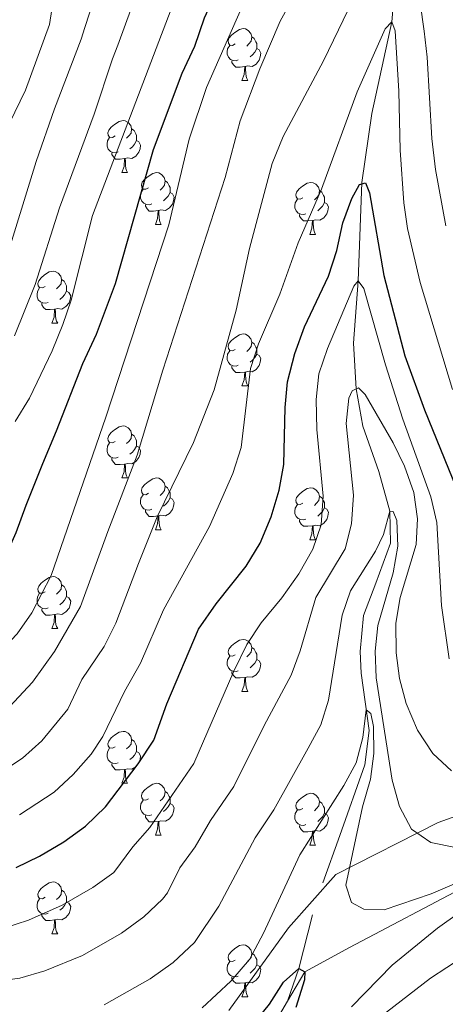
# Model space of a CAD drawing. Units: metres. Extents: x 667843 to 672370, y 739544 to 742623.
# Drawn here: x 669900 to 669982, y 740955 to 741145 of the extents above; entities that cross this region are included whole.
import ezdxf

# ---------------------------------------------------------------- set-up
doc = ezdxf.new("R2010")
doc.units = ezdxf.units.M
doc.header["$MEASUREMENT"] = 0
doc.linetypes.add('DGN Style 3', pattern=[81.680074, 58.34291, -23.337164])
for name, color, linetype, lineweight in [('Carátula', 7, 'Continuous', 0), ('Elementos auxiliares', 7, 'Continuous', 0), ('Entidades rústicas y varios', 7, 'Continuous', 0), ('Hidrografía', 7, 'Continuous', 0), ('Relieve y altimetría', 7, 'Continuous', 0), ('Viales y ferrocarril', 7, 'Continuous', 0)]:
    doc.layers.add(name, color=color, linetype=linetype, lineweight=lineweight)

msp = doc.modelspace()

# ---------------------------------------------------------------- linework, layer by layer
at = {"layer": 'Carátula', "color": 7, "linetype": 'Continuous', "lineweight": 0}
msp.add_3dface([(667916.1669999999, 739543.6769999999), (672369.8, 739653.8489999999), (672296.3520000001, 742622.9510000001), (667842.7180000001, 742512.7790000001)], dxfattribs=at)
msp.add_3dface([(667916.1669999999, 739543.6769999999), (672369.8, 739653.8489999999), (672296.3520000001, 742622.9510000001), (667842.7180000001, 742512.7790000001)], dxfattribs=at)
at = {"layer": 'Elementos auxiliares', "color": 250, "linetype": 'Continuous', "lineweight": 0}
msp.add_3dface([(668730.0989999999, 742272.4199999999), (672136.7000000001, 742356.73), (672194.689, 740043.3300000001), (668786.9199999999, 739959.03)], dxfattribs=at)
at = {"layer": 'Entidades rústicas y varios', "color": 92, "linetype": 'Continuous', "lineweight": 0, "flags": 128}
for points in [[(669941.2720000001, 741140.7110000001), (669940.7420000001, 741140.446), (669940.2120000002, 741140.5009999999), (669939.9480000001, 741140.8720000001), (669939.892, 741141.2960000001), (669940.0519999999, 741141.8160000001), (669940.5330000002, 741142.412), (669941.1669999999, 741142.9410000001), (669942.0680000001, 741143.5260000002), (669942.8119999999, 741143.686), (669943.2380000001, 741143.6310000002), (669943.767, 741143.3160000001), (669944.297, 741142.7309999999), (669944.4569999999, 741142.092), (669944.3470000002, 741141.2420000001), (669943.922, 741140.7110000001), (669943.5020000001, 741140.2860000001)], [(669944.4569999999, 741142.092), (669944.9330000001, 741141.7760000002), (669945.2479999999, 741141.1359999999), (669945.4080000002, 741140.817), (669945.4070000001, 741140.236), (669945.4080000002, 741139.811), (669945.038, 741139.121), (669944.6170000001, 741138.6410000002), (669944.138, 741138.2209999999)], [(669941.8570000001, 741137.6310000002), (669941.432, 741137.4709999999), (669940.848, 741137.5310000001), (669940.372, 741137.7409999999), (669939.9480000001, 741138.1660000001), (669939.7320000001, 741138.7520000001), (669939.733, 741139.1710000001), (669939.787, 741139.7560000002), (669940.2120000002, 741140.446)], [(669945.4080000002, 741139.811), (669945.8620000001, 741139.561), (669946.2069999999, 741138.946), (669946.0970000002, 741138.2209999999), (669945.8870000001, 741137.581), (669945.3019999999, 741136.841), (669944.5079999999, 741136.361), (669943.6580000002, 741136.466), (669943.2270000001, 741136.3360000001)], [(669943.118, 741136.3370000002), (669942.2280000001, 741136.2520000001), (669941.382, 741136.2509999999), (669940.9580000001, 741136.6810000001), (669940.638, 741137.1570000001), (669940.6370000001, 741137.4720000002)], [(669942.5719999999, 741133.6510000002), (669943.0079999999, 741134.811), (669943.118, 741136.3370000002), (669943.2270000001, 741136.3360000001), (669943.2620000001, 741135.7509999999), (669943.297, 741135.0660000001), (669943.368, 741134.4510000001), (669943.4820000001, 741134.051), (669943.6969999999, 741133.6510000002)], [(669942.5719999999, 741133.6510000002), (669943.6969999999, 741133.6510000002)], [(669918.084, 741122.942), (669917.5549999999, 741122.6769999999), (669917.024, 741122.7320000001), (669916.7590000001, 741123.1020000001), (669916.7050000001, 741123.527), (669916.865, 741124.048), (669917.344, 741124.6429999999), (669917.9790000002, 741125.173), (669918.8790000001, 741125.757), (669919.6240000002, 741125.9169999999), (669920.05, 741125.8620000001), (669920.5800000001, 741125.547), (669921.1089999999, 741124.9620000002), (669921.2690000001, 741124.3230000001), (669921.159, 741123.473), (669920.7339999999, 741122.942), (669920.315, 741122.517)], [(669921.2690000001, 741124.3230000001), (669921.744, 741124.007), (669922.0590000001, 741123.3670000001), (669922.219, 741123.047), (669922.219, 741122.4680000001), (669922.219, 741122.0419999999), (669921.8489999999, 741121.3520000001), (669921.4299999999, 741120.8729999999), (669920.949, 741120.453)], [(669918.6699999999, 741119.8620000001), (669918.2450000001, 741119.7020000002), (669917.659, 741119.7620000001), (669917.1850000002, 741119.9720000002), (669916.7590000001, 741120.3970000001), (669916.544, 741120.9820000001), (669916.544, 741121.402), (669916.6000000001, 741121.9870000001), (669917.0249999999, 741122.6769999999)], [(669922.219, 741122.0419999999), (669922.6740000001, 741121.7930000002), (669923.02, 741121.1769999999), (669922.9099999999, 741120.4520000002), (669922.699, 741119.8130000001), (669922.1140000002, 741119.0719999999), (669921.3189999999, 741118.592), (669920.469, 741118.6969999999), (669920.0390000001, 741118.567)], [(669919.929, 741118.567), (669919.0390000001, 741118.4820000001), (669918.1950000002, 741118.4820000001), (669917.7690000001, 741118.912), (669917.449, 741119.388), (669917.449, 741119.7020000002)], [(669919.3840000001, 741115.882), (669919.8189999999, 741117.0430000002), (669919.929, 741118.567), (669920.0390000001, 741118.567), (669920.0750000001, 741117.9820000001), (669920.1100000001, 741117.297), (669920.179, 741116.682), (669920.2949999999, 741116.2820000001), (669920.51, 741115.882)], [(669919.3840000001, 741115.882), (669920.51, 741115.882)], [(669924.5600000002, 741112.9080000002), (669924.0290000001, 741112.642), (669923.4990000002, 741112.6969999999), (669923.2339999999, 741113.067), (669923.1799999999, 741113.493), (669923.3389999999, 741114.013), (669923.8189999999, 741114.6070000001), (669924.4539999999, 741115.138), (669925.3540000002, 741115.7220000002), (669926.0989999999, 741115.882), (669926.524, 741115.8270000002), (669927.054, 741115.5120000001), (669927.5850000001, 741114.9269999999), (669927.744, 741114.287), (669927.6340000001, 741113.4369999999), (669927.209, 741112.9070000001), (669926.79, 741112.483)], [(669927.744, 741114.287), (669928.219, 741113.9720000002), (669928.534, 741113.3319999999), (669928.6939999999, 741113.0120000001), (669928.6950000002, 741112.4330000001), (669928.6939999999, 741112.007), (669928.324, 741111.317), (669927.905, 741110.838), (669927.4240000001, 741110.4180000002)], [(669954.3319999999, 741111.0020000001), (669953.801, 741110.7370000001), (669953.2720000001, 741110.7919999999), (669953.0060000002, 741111.162), (669952.9510000001, 741111.5870000002), (669953.111, 741112.1070000001), (669953.592, 741112.7020000002), (669954.2270000001, 741113.2320000001), (669955.1259999999, 741113.817), (669955.872, 741113.9770000001), (669956.2960000001, 741113.922), (669956.8260000001, 741113.6070000001), (669957.3570000001, 741113.023), (669957.517, 741112.382), (669957.4070000001, 741111.5320000001), (669956.9820000001, 741111.0020000001), (669956.561, 741110.5770000002)], [(669925.1440000001, 741109.8270000002), (669924.7200000001, 741109.6669999999), (669924.1340000001, 741109.7270000001), (669923.6599999999, 741109.9369999999), (669923.2339999999, 741110.3620000001), (669923.02, 741110.9469999999), (669923.0190000001, 741111.3670000001), (669923.0750000001, 741111.9520000002), (669923.5, 741112.642)], [(669928.6939999999, 741112.007), (669929.149, 741111.7579999999), (669929.4950000001, 741111.142), (669929.385, 741110.4169999999), (669929.1740000001, 741109.7779999999), (669928.5900000001, 741109.037), (669927.794, 741108.557), (669926.9439999999, 741108.662), (669926.5140000001, 741108.5330000002)], [(669957.517, 741112.382), (669957.9920000001, 741112.067), (669958.307, 741111.4280000002), (669958.466, 741111.1070000001), (669958.467, 741110.527), (669958.466, 741110.1020000001), (669958.0959999999, 741109.412), (669957.676, 741108.932), (669957.196, 741108.5120000001)], [(669954.9160000001, 741107.922), (669954.4909999999, 741107.7620000001), (669953.9060000001, 741107.8219999999), (669953.4310000001, 741108.0320000001), (669953.0060000002, 741108.4580000001), (669952.7919999999, 741109.0430000002), (669952.7910000001, 741109.463), (669952.8459999999, 741110.047), (669953.271, 741110.7370000001)], [(669958.466, 741110.1020000001), (669958.922, 741109.8520000001), (669959.2660000002, 741109.2370000001), (669959.1570000001, 741108.5120000001), (669958.9469999999, 741107.8720000001), (669958.3620000001, 741107.1329999999), (669957.5660000001, 741106.652), (669956.717, 741106.757), (669956.287, 741106.6270000001)], [(669926.4040000001, 741108.5320000001), (669925.5140000001, 741108.4469999999), (669924.669, 741108.4469999999), (669924.244, 741108.8770000001), (669923.9240000001, 741109.3520000001), (669923.925, 741109.6669999999)], [(669925.8600000001, 741105.8470000002), (669926.294, 741107.0079999999), (669926.4040000001, 741108.5320000001), (669926.5140000001, 741108.5330000002), (669926.55, 741107.9469999999), (669926.5850000001, 741107.2620000001), (669926.6540000001, 741106.6470000001), (669926.7690000001, 741106.2470000001), (669926.9839999999, 741105.8470000002)], [(669956.1769999999, 741106.6270000001), (669955.2860000001, 741106.5419999999), (669954.4410000001, 741106.5430000002), (669954.0160000002, 741106.9720000002), (669953.6969999999, 741107.4469999999), (669953.6969999999, 741107.763)], [(669955.632, 741103.942), (669956.0660000001, 741105.1020000001), (669956.1769999999, 741106.6270000001), (669956.287, 741106.6270000001), (669956.321, 741106.0419999999), (669956.3559999999, 741105.358), (669956.426, 741104.7420000001), (669956.5410000001, 741104.342), (669956.7560000002, 741103.942)], [(669925.8600000001, 741105.8470000002), (669926.9839999999, 741105.8470000002)], [(669955.632, 741103.942), (669956.7560000002, 741103.942)], [(669904.5819999999, 741093.8600000001), (669904.051, 741093.594), (669903.521, 741093.6490000001), (669903.2560000002, 741094.0190000001), (669903.2020000002, 741094.4450000002), (669903.3620000001, 741094.9639999999), (669903.841, 741095.5590000001), (669904.476, 741096.0889999999), (669905.3759999999, 741096.6740000001), (669906.121, 741096.8350000001), (669906.5460000001, 741096.7790000001), (669907.0760000001, 741096.4639999999), (669907.6070000001, 741095.8790000001), (669907.7660000002, 741095.2390000002), (669907.6560000001, 741094.3890000001), (669907.2309999999, 741093.8589999999), (669906.8119999999, 741093.4350000002)], [(669907.7660000002, 741095.2390000002), (669908.2409999999, 741094.9240000001), (669908.5560000001, 741094.284), (669908.716, 741093.9639999999), (669908.717, 741093.3840000001), (669908.716, 741092.9600000001), (669908.3459999999, 741092.2690000001), (669907.9269999999, 741091.7890000001), (669907.446, 741091.369)], [(669905.1660000001, 741090.7790000001), (669904.7420000001, 741090.6200000001), (669904.1560000001, 741090.679), (669903.682, 741090.8890000001), (669903.2560000002, 741091.314), (669903.0419999999, 741091.8990000001), (669903.0410000001, 741092.3189999999), (669903.0970000002, 741092.905), (669903.5220000001, 741093.594)], [(669908.716, 741092.9600000001), (669909.1710000001, 741092.709), (669909.517, 741092.094), (669909.4070000001, 741091.369), (669909.196, 741090.7290000002), (669908.6120000001, 741089.9890000002), (669907.8160000001, 741089.5090000001), (669906.966, 741089.6140000002), (669906.5360000001, 741089.4850000001)], [(669906.426, 741089.4839999999), (669905.5360000001, 741089.3990000001), (669904.6910000001, 741089.3990000001), (669904.2660000002, 741089.8300000001), (669903.946, 741090.304), (669903.946, 741090.619)], [(669905.882, 741086.8), (669906.3160000001, 741087.959), (669906.426, 741089.4839999999), (669906.5360000001, 741089.4850000001), (669906.5719999999, 741088.8990000001), (669906.6070000001, 741088.2139999999), (669906.676, 741087.5989999999), (669906.7910000001, 741087.199), (669907.0060000002, 741086.7990000001)], [(669905.882, 741086.8), (669907.0060000002, 741086.7990000001)], [(669941.2720000001, 741081.719), (669940.7420000001, 741081.4539999999), (669940.213, 741081.5090000001), (669939.9480000001, 741081.8800000001), (669939.892, 741082.304), (669940.0519999999, 741082.824), (669940.5330000002, 741083.4199999999), (669941.1680000002, 741083.949), (669942.0680000001, 741084.534), (669942.8119999999, 741084.6939999999), (669943.2370000001, 741084.6390000001), (669943.767, 741084.324), (669944.297, 741083.7390000002), (669944.4580000001, 741083.0989999999), (669944.348, 741082.25), (669943.923, 741081.719), (669943.5020000001, 741081.294)], [(669944.4580000001, 741083.0989999999), (669944.9330000001, 741082.784), (669945.2479999999, 741082.1440000001), (669945.4080000002, 741081.8250000001), (669945.4070000001, 741081.244), (669945.4080000002, 741080.8189999999), (669945.037, 741080.1290000001), (669944.6170000001, 741079.6490000001), (669944.1370000001, 741079.2290000002)], [(669941.8570000001, 741078.6390000001), (669941.432, 741078.4790000002), (669940.848, 741078.5390000001), (669940.372, 741078.7490000002), (669939.9480000001, 741079.1740000001), (669939.7320000001, 741079.76), (669939.733, 741080.179), (669939.787, 741080.7640000001), (669940.2120000002, 741081.4539999999)], [(669945.4080000002, 741080.8189999999), (669945.8630000001, 741080.5689999999), (669946.2069999999, 741079.9539999999), (669946.0970000002, 741079.2290000002), (669945.888, 741078.5889999999), (669945.3019999999, 741077.8489999999), (669944.5079999999, 741077.369), (669943.6580000002, 741077.4739999999), (669943.2280000001, 741077.344)], [(669943.118, 741077.3450000001), (669942.2280000001, 741077.26), (669941.382, 741077.26), (669940.9580000001, 741077.689), (669940.638, 741078.1640000001), (669940.6370000001, 741078.48)], [(669942.5719999999, 741074.659), (669943.007, 741075.8189999999), (669943.118, 741077.3450000001), (669943.2280000001, 741077.344), (669943.2620000001, 741076.7590000001), (669943.297, 741076.0750000001), (669943.3670000001, 741075.459), (669943.4820000001, 741075.0590000001), (669943.6969999999, 741074.659)], [(669942.5719999999, 741074.659), (669943.6969999999, 741074.659)], [(669918.084, 741063.9500000001), (669917.5549999999, 741063.6850000002), (669917.024, 741063.74), (669916.7590000001, 741064.111), (669916.7039999999, 741064.5349999999), (669916.865, 741065.0560000001), (669917.344, 741065.6510000002), (669917.9790000002, 741066.1799999999), (669918.8790000001, 741066.7650000001), (669919.6240000002, 741066.925), (669920.05, 741066.8700000001), (669920.5800000001, 741066.5549999999), (669921.1089999999, 741065.9700000001), (669921.2690000001, 741065.331), (669921.159, 741064.4809999999), (669920.7339999999, 741063.9500000001), (669920.315, 741063.5249999999)], [(669921.2690000001, 741065.331), (669921.744, 741065.0150000001), (669922.0590000001, 741064.375), (669922.219, 741064.0549999999), (669922.219, 741063.476), (669922.2200000001, 741063.05), (669921.8500000001, 741062.3600000001), (669921.4299999999, 741061.8800000001), (669920.9500000001, 741061.4600000001)], [(669918.6699999999, 741060.8700000001), (669918.2450000001, 741060.7100000001), (669917.6599999999, 741060.77), (669917.1850000002, 741060.98), (669916.7590000001, 741061.405), (669916.544, 741061.99), (669916.544, 741062.4099999999), (669916.6000000001, 741062.9950000001), (669917.0249999999, 741063.6850000002)], [(669922.2200000001, 741063.05), (669922.6740000001, 741062.801), (669923.02, 741062.1850000002), (669922.909, 741061.4600000001), (669922.699, 741060.821), (669922.1140000002, 741060.0800000001), (669921.3189999999, 741059.6000000001), (669920.469, 741059.7050000001), (669920.0390000001, 741059.5750000001)], [(669919.929, 741059.5750000001), (669919.0390000001, 741059.4909999999), (669918.1950000002, 741059.49), (669917.7690000001, 741059.9199999999), (669917.449, 741060.396), (669917.449, 741060.7100000001)], [(669919.3840000001, 741056.8900000001), (669919.8200000002, 741058.051), (669919.929, 741059.5750000001), (669920.0390000001, 741059.5750000001), (669920.0750000001, 741058.99), (669920.1100000001, 741058.3049999999), (669920.1799999999, 741057.69), (669920.2949999999, 741057.29), (669920.51, 741056.8900000001)], [(669919.3840000001, 741056.8900000001), (669920.51, 741056.8900000001)], [(669924.5600000002, 741053.915), (669924.0290000001, 741053.6499999999), (669923.4990000002, 741053.7050000001), (669923.2339999999, 741054.0750000001), (669923.1799999999, 741054.5009999999), (669923.3400000001, 741055.021), (669923.8189999999, 741055.6159999999), (669924.4539999999, 741056.146), (669925.3540000002, 741056.73), (669926.0989999999, 741056.8900000001), (669926.524, 741056.8350000001), (669927.0549999999, 741056.52), (669927.584, 741055.9350000002), (669927.744, 741055.2960000001), (669927.6340000001, 741054.446), (669927.209, 741053.915), (669926.79, 741053.49)], [(669927.744, 741055.2960000001), (669928.219, 741054.98), (669928.534, 741054.3400000001), (669928.6939999999, 741054.02), (669928.6950000002, 741053.4410000001), (669928.6939999999, 741053.0150000001), (669928.324, 741052.3250000001), (669927.905, 741051.8459999999), (669927.4240000001, 741051.426)], [(669954.3319999999, 741052.01), (669953.801, 741051.7450000001), (669953.2720000001, 741051.8), (669953.0060000002, 741052.1699999999), (669952.9520000002, 741052.5950000001), (669953.111, 741053.115), (669953.591, 741053.7100000001), (669954.2270000001, 741054.24), (669955.1259999999, 741054.8260000001), (669955.872, 741054.9850000001), (669956.2960000001, 741054.9310000001), (669956.8260000001, 741054.6159999999), (669957.3570000001, 741054.0310000001), (669957.517, 741053.3900000001), (669957.4070000001, 741052.54), (669956.9820000001, 741052.01), (669956.561, 741051.5850000001)], [(669925.145, 741050.8350000001), (669924.7200000001, 741050.675), (669924.1340000001, 741050.7350000001), (669923.6599999999, 741050.9450000002), (669923.2339999999, 741051.3700000001), (669923.02, 741051.9550000001), (669923.0190000001, 741052.375), (669923.0750000001, 741052.9600000001), (669923.5, 741053.6499999999)], [(669928.6939999999, 741053.0150000001), (669929.149, 741052.7660000002), (669929.4950000001, 741052.1499999999), (669929.385, 741051.425), (669929.1740000001, 741050.7860000001), (669928.5889999999, 741050.0449999999), (669927.794, 741049.565), (669926.9439999999, 741049.6699999999), (669926.5140000001, 741049.54)], [(669957.517, 741053.3900000001), (669957.9920000001, 741053.0750000001), (669958.3060000001, 741052.436), (669958.466, 741052.115), (669958.467, 741051.5349999999), (669958.466, 741051.1100000001), (669958.0959999999, 741050.4199999999), (669957.676, 741049.94), (669957.196, 741049.52)], [(669954.9160000001, 741048.9299999999), (669954.4909999999, 741048.77), (669953.9060000001, 741048.831), (669953.4310000001, 741049.04), (669953.0060000002, 741049.466), (669952.7919999999, 741050.05), (669952.7910000001, 741050.4709999999), (669952.8470000002, 741051.0549999999), (669953.271, 741051.7450000001)], [(669958.466, 741051.1100000001), (669958.922, 741050.8600000001), (669959.267, 741050.246), (669959.1570000001, 741049.52), (669958.9469999999, 741048.8800000001), (669958.3620000001, 741048.1410000002), (669957.5660000001, 741047.6599999999), (669956.716, 741047.7650000001), (669956.287, 741047.635)], [(669926.4040000001, 741049.54), (669925.5140000001, 741049.4550000001), (669924.6699999999, 741049.4550000001), (669924.244, 741049.885), (669923.9240000001, 741050.361), (669923.9240000001, 741050.675)], [(669925.8589999999, 741046.855), (669926.294, 741048.0160000002), (669926.4040000001, 741049.54), (669926.5140000001, 741049.54), (669926.55, 741048.9550000001), (669926.5850000001, 741048.27), (669926.6540000001, 741047.655), (669926.77, 741047.2550000001), (669926.9850000001, 741046.855)], [(669956.176, 741047.635), (669955.2860000001, 741047.55), (669954.4410000001, 741047.55), (669954.0160000002, 741047.98), (669953.696, 741048.4550000001), (669953.6969999999, 741048.77)], [(669955.632, 741044.9500000001), (669956.0660000001, 741046.1100000001), (669956.176, 741047.635), (669956.287, 741047.635), (669956.321, 741047.05), (669956.3559999999, 741046.365), (669956.426, 741045.75), (669956.5410000001, 741045.3500000001), (669956.7560000002, 741044.9500000001)], [(669925.8589999999, 741046.855), (669926.9850000001, 741046.855)], [(669955.632, 741044.9500000001), (669956.7560000002, 741044.9500000001)], [(669904.581, 741034.868), (669904.0519999999, 741034.6020000001), (669903.521, 741034.6570000001), (669903.2560000002, 741035.027), (669903.2020000002, 741035.453), (669903.3620000001, 741035.9720000002), (669903.841, 741036.567), (669904.476, 741037.098), (669905.3759999999, 741037.682), (669906.121, 741037.8430000001), (669906.547, 741037.787), (669907.0770000002, 741037.4720000002), (669907.6059999999, 741036.8870000001), (669907.7660000002, 741036.2470000001), (669907.6560000001, 741035.3970000001), (669907.2309999999, 741034.8670000001), (669906.8119999999, 741034.4430000001)], [(669907.7660000002, 741036.2470000001), (669908.2409999999, 741035.932), (669908.5560000001, 741035.2919999999), (669908.716, 741034.9720000002), (669908.716, 741034.392), (669908.716, 741033.9680000001), (669908.3459999999, 741033.277), (669907.9269999999, 741032.798), (669907.446, 741032.378)], [(669905.1669999999, 741031.787), (669904.7420000001, 741031.628), (669904.1560000001, 741031.6869999999), (669903.682, 741031.8970000001), (669903.2560000002, 741032.3219999999), (669903.0410000001, 741032.9070000001), (669903.0410000001, 741033.3270000002), (669903.0970000002, 741033.913), (669903.5220000001, 741034.6020000001)], [(669908.716, 741033.9680000001), (669909.1710000001, 741033.717), (669909.517, 741033.1020000001), (669909.4070000001, 741032.3770000001), (669909.196, 741031.7370000001), (669908.611, 741030.9970000001), (669907.8160000001, 741030.517), (669906.966, 741030.6220000001), (669906.5360000001, 741030.493)], [(669906.426, 741030.4920000001), (669905.5360000001, 741030.4070000001), (669904.692, 741030.4070000001), (669904.2660000002, 741030.838), (669903.946, 741031.3119999999), (669903.946, 741031.6270000001)], [(669905.8810000002, 741027.8080000001), (669906.3160000001, 741028.9680000001), (669906.426, 741030.4920000001), (669906.5360000001, 741030.493), (669906.5719999999, 741029.9070000001), (669906.6070000001, 741029.2220000002), (669906.676, 741028.6070000001), (669906.7919999999, 741028.2069999999), (669907.007, 741027.807)], [(669905.8810000002, 741027.8080000001), (669907.007, 741027.807)], [(669941.2720000001, 741022.7270000001), (669940.7420000001, 741022.4620000002), (669940.213, 741022.517), (669939.9480000001, 741022.888), (669939.892, 741023.3119999999), (669940.0519999999, 741023.8319999999), (669940.5330000002, 741024.4269999999), (669941.1680000002, 741024.9569999999), (669942.0680000001, 741025.5419999999), (669942.8130000001, 741025.7020000002), (669943.2370000001, 741025.6470000001), (669943.767, 741025.3319999999), (669944.298, 741024.7479999999), (669944.4580000001, 741024.1070000001), (669944.348, 741023.257), (669943.923, 741022.7270000001), (669943.5020000001, 741022.3019999999)], [(669941.8570000001, 741019.6470000001), (669941.432, 741019.4870000001), (669940.8470000002, 741019.547), (669940.372, 741019.757), (669939.9469999999, 741020.182), (669939.7320000001, 741020.7679999999), (669939.733, 741021.1869999999), (669939.787, 741021.7720000001), (669940.2120000002, 741022.4620000002)], [(669944.4580000001, 741024.1070000001), (669944.9330000001, 741023.7919999999), (669945.2479999999, 741023.1529999999), (669945.4080000002, 741022.8330000001), (669945.4070000001, 741022.2520000001), (669945.4070000001, 741021.8270000002), (669945.037, 741021.1370000001), (669944.6170000001, 741020.6570000001), (669944.1370000001, 741020.2370000001)], [(669945.4070000001, 741021.8270000002), (669945.8630000001, 741021.5770000002), (669946.2069999999, 741020.9620000002), (669946.0970000002, 741020.2370000001), (669945.888, 741019.5970000002), (669945.3030000001, 741018.8570000001), (669944.507, 741018.3770000001), (669943.6580000002, 741018.4820000001), (669943.2280000001, 741018.3520000001)], [(669943.118, 741018.3530000001), (669942.2270000001, 741018.267), (669941.382, 741018.2679999999), (669940.9569999999, 741018.6969999999), (669940.638, 741019.172), (669940.638, 741019.4880000001)], [(669942.5719999999, 741015.6669999999), (669943.007, 741016.8270000002), (669943.118, 741018.3530000001), (669943.2280000001, 741018.3520000001), (669943.2620000001, 741017.767), (669943.297, 741017.0830000001), (669943.3670000001, 741016.467), (669943.4820000001, 741016.067), (669943.6969999999, 741015.6669999999)], [(669942.5719999999, 741015.6669999999), (669943.6969999999, 741015.6669999999)], [(669918.084, 741004.9580000001), (669917.5549999999, 741004.6930000001), (669917.024, 741004.7479999999), (669916.7590000001, 741005.119), (669916.7039999999, 741005.5430000002), (669916.865, 741006.064), (669917.344, 741006.659), (669917.9790000002, 741007.1880000001), (669918.8800000001, 741007.773), (669919.6240000002, 741007.9330000001), (669920.05, 741007.878), (669920.5800000001, 741007.5630000001), (669921.1089999999, 741006.9780000001), (669921.2690000001, 741006.3389999999), (669921.159, 741005.4890000002), (669920.7339999999, 741004.9580000001), (669920.314, 741004.5330000002)], [(669921.2690000001, 741006.3389999999), (669921.744, 741006.023), (669922.0590000001, 741005.3829999999), (669922.219, 741005.064), (669922.219, 741004.483), (669922.2200000001, 741004.0580000001), (669921.8500000001, 741003.368), (669921.429, 741002.888), (669920.9500000001, 741002.4680000001)], [(669918.6699999999, 741001.878), (669918.244, 741001.7180000001), (669917.6599999999, 741001.7779999999), (669917.1840000001, 741001.9880000001), (669916.76, 741002.413), (669916.544, 741002.9990000002), (669916.5449999999, 741003.4180000002), (669916.5989999999, 741004.003), (669917.024, 741004.6930000001)], [(669922.2200000001, 741004.0580000001), (669922.6740000001, 741003.8090000001), (669923.0190000001, 741003.1930000001), (669922.909, 741002.4680000001), (669922.699, 741001.8289999999), (669922.1140000002, 741001.088), (669921.3200000002, 741000.608), (669920.469, 741000.713), (669920.0390000001, 741000.5830000001)], [(669919.929, 741000.584), (669919.04, 741000.4990000002), (669918.1950000002, 741000.4979999999), (669917.77, 741000.9280000002), (669917.449, 741001.4040000001), (669917.449, 741001.719)], [(669919.3840000001, 740997.898), (669919.8200000002, 740999.0580000001), (669919.929, 741000.584), (669920.0390000001, 741000.5830000001), (669920.0750000001, 740999.9979999999), (669920.1089999999, 740999.3130000001), (669920.1799999999, 740998.6980000001), (669920.2949999999, 740998.298), (669920.51, 740997.898)], [(669919.3840000001, 740997.898), (669920.51, 740997.898)], [(669924.5590000001, 740994.923), (669924.03, 740994.6580000002), (669923.4990000002, 740994.713), (669923.2339999999, 740995.0830000001), (669923.1799999999, 740995.5079999999), (669923.3400000001, 740996.0290000001), (669923.8189999999, 740996.6240000002), (669924.4539999999, 740997.1529999999), (669925.3540000002, 740997.7380000001), (669926.0989999999, 740997.898), (669926.5249999999, 740997.8430000001), (669927.0549999999, 740997.5279999999), (669927.584, 740996.9430000001), (669927.744, 740996.304), (669927.6340000001, 740995.4539999999), (669927.209, 740994.923), (669926.79, 740994.4979999999)], [(669927.744, 740996.304), (669928.219, 740995.9880000001), (669928.534, 740995.348), (669928.6939999999, 740995.0279999999), (669928.6939999999, 740994.449), (669928.6939999999, 740994.023), (669928.3250000001, 740993.3330000001), (669927.905, 740992.8540000002), (669927.425, 740992.4340000001)], [(669954.3319999999, 740993.0179999999), (669953.801, 740992.753), (669953.2720000001, 740992.8080000001), (669953.0060000002, 740993.1780000002), (669952.9520000002, 740993.6030000001), (669953.111, 740994.1229999999), (669953.591, 740994.7180000001), (669954.226, 740995.2479999999), (669955.1259999999, 740995.834), (669955.872, 740995.993), (669956.2960000001, 740995.939), (669956.8260000001, 740995.6240000002), (669957.3570000001, 740995.0390000001), (669957.5160000002, 740994.398), (669957.4060000001, 740993.548), (669956.9809999999, 740993.0190000001), (669956.5619999999, 740992.5930000001)], [(669925.145, 740991.8430000001), (669924.7200000001, 740991.6830000001), (669924.1340000001, 740991.743), (669923.6599999999, 740991.953), (669923.2339999999, 740992.378), (669923.0190000001, 740992.963), (669923.0190000001, 740993.3829999999), (669923.0750000001, 740993.9680000001), (669923.5, 740994.6580000002)], [(669928.6939999999, 740994.023), (669929.149, 740993.7740000001), (669929.4950000001, 740993.1580000002), (669929.3840000001, 740992.4330000001), (669929.1740000001, 740991.794), (669928.5889999999, 740991.0530000002), (669927.794, 740990.5730000001), (669926.9439999999, 740990.6780000002), (669926.5140000001, 740990.548)], [(669957.5160000002, 740994.398), (669957.9909999999, 740994.0830000001), (669958.3060000001, 740993.4439999999), (669958.466, 740993.1229999999), (669958.467, 740992.5430000002), (669958.466, 740992.118), (669958.0959999999, 740991.4280000002), (669957.6769999999, 740990.9480000001), (669957.196, 740990.5279999999)], [(669954.9160000001, 740989.939), (669954.4920000001, 740989.7779999999), (669953.9060000001, 740989.8389999999), (669953.432, 740990.048), (669953.0060000002, 740990.4739999999), (669952.7919999999, 740991.0580000001), (669952.7910000001, 740991.4790000002), (669952.8470000002, 740992.0630000001), (669953.2720000001, 740992.753)], [(669958.466, 740992.118), (669958.9210000001, 740991.868), (669959.267, 740991.2540000001), (669959.1570000001, 740990.5290000001), (669958.946, 740989.888), (669958.3620000001, 740989.1490000001), (669957.5660000001, 740988.6680000002), (669956.716, 740988.773), (669956.2860000001, 740988.6429999999)], [(669926.4040000001, 740990.548), (669925.5140000001, 740990.4639999999), (669924.6699999999, 740990.463), (669924.244, 740990.8929999999), (669923.9240000001, 740991.369), (669923.9240000001, 740991.6830000001)], [(669925.8589999999, 740987.8630000001), (669926.2949999999, 740989.0240000001), (669926.4040000001, 740990.548), (669926.5140000001, 740990.548), (669926.55, 740989.963), (669926.5850000001, 740989.2779999999), (669926.655, 740988.663), (669926.77, 740988.263), (669926.9850000001, 740987.8630000001)], [(669956.176, 740988.6429999999), (669955.2860000001, 740988.5580000001), (669954.4410000001, 740988.5580000001), (669954.0160000002, 740988.9880000001), (669953.696, 740989.463), (669953.6969999999, 740989.7779999999)], [(669955.632, 740985.9580000001), (669956.0660000001, 740987.118), (669956.176, 740988.6429999999), (669956.2860000001, 740988.6429999999), (669956.321, 740988.0580000001), (669956.3570000001, 740987.3729999999), (669956.426, 740986.7579999999), (669956.5410000001, 740986.358), (669956.7560000002, 740985.9580000001)], [(669925.8589999999, 740987.8630000001), (669926.9850000001, 740987.8630000001)], [(669955.632, 740985.9580000001), (669956.7560000002, 740985.9580000001)], [(669904.581, 740975.8759999999), (669904.0519999999, 740975.6100000001), (669903.521, 740975.665), (669903.2560000002, 740976.0349999999), (669903.2010000001, 740976.4610000001), (669903.3620000001, 740976.98), (669903.841, 740977.5750000001), (669904.476, 740978.1059999999), (669905.3759999999, 740978.69), (669906.121, 740978.851), (669906.547, 740978.7949999999), (669907.0770000002, 740978.48), (669907.6059999999, 740977.895), (669907.7660000002, 740977.2550000001), (669907.6560000001, 740976.405), (669907.2309999999, 740975.875), (669906.8119999999, 740975.4510000001)], [(669907.7660000002, 740977.2550000001), (669908.2409999999, 740976.94), (669908.5560000001, 740976.3), (669908.716, 740975.98), (669908.716, 740975.4010000002), (669908.716, 740974.9750000001), (669908.3470000002, 740974.2849999999), (669907.9269999999, 740973.8060000001), (669907.4469999999, 740973.3859999999)], [(669905.1669999999, 740972.7949999999), (669904.7420000001, 740972.635), (669904.1570000001, 740972.6950000002), (669903.682, 740972.905), (669903.2560000002, 740973.3300000001), (669903.0410000001, 740973.915), (669903.0410000001, 740974.3350000001), (669903.0970000002, 740974.9210000001), (669903.5220000001, 740975.6100000001)], [(669908.716, 740974.9750000001), (669909.1710000001, 740974.7250000001), (669909.517, 740974.1100000001), (669909.4060000001, 740973.385), (669909.196, 740972.7450000001), (669908.611, 740972.0050000001), (669907.8160000001, 740971.5249999999), (669906.966, 740971.6300000001), (669906.5360000001, 740971.5009999999)], [(669906.426, 740971.5), (669905.5360000001, 740971.415), (669904.692, 740971.415), (669904.2660000002, 740971.8450000001), (669903.946, 740972.3200000002), (669903.946, 740972.635)], [(669905.8810000002, 740968.8160000001), (669906.317, 740969.976), (669906.426, 740971.5), (669906.5360000001, 740971.5009999999), (669906.5719999999, 740970.915), (669906.6070000001, 740970.23), (669906.6769999999, 740969.615), (669906.7919999999, 740969.2150000001), (669907.007, 740968.815)], [(669905.8810000002, 740968.8160000001), (669907.007, 740968.815)], [(669941.273, 740963.7350000001), (669940.7420000001, 740963.4700000001), (669940.213, 740963.5249999999), (669939.9469999999, 740963.895), (669939.892, 740964.3200000002), (669940.0519999999, 740964.8400000001), (669940.5330000002, 740965.4350000002), (669941.1680000002, 740965.9650000001), (669942.067, 740966.55), (669942.8130000001, 740966.7100000001), (669943.2370000001, 740966.655), (669943.767, 740966.3400000001), (669944.298, 740965.7560000002), (669944.4580000001, 740965.115), (669944.348, 740964.2650000001), (669943.923, 740963.7350000001), (669943.5020000001, 740963.3100000002)], [(669941.8570000001, 740960.655), (669941.432, 740960.4950000001), (669940.8470000002, 740960.5549999999), (669940.372, 740960.7650000001), (669939.9469999999, 740961.1910000001), (669939.733, 740961.7760000002), (669939.7320000001, 740962.196), (669939.787, 740962.78), (669940.2120000002, 740963.4700000001)], [(669944.4580000001, 740965.115), (669944.9330000001, 740964.8), (669945.2479999999, 740964.1610000001), (669945.4070000001, 740963.8400000001), (669945.4080000002, 740963.26), (669945.4070000001, 740962.8350000001), (669945.037, 740962.145), (669944.6170000001, 740961.665), (669944.1370000001, 740961.2450000001)], [(669945.4070000001, 740962.8350000001), (669945.8630000001, 740962.5850000001), (669946.2069999999, 740961.9700000001), (669946.098, 740961.2450000001), (669945.888, 740960.605), (669945.3030000001, 740959.865), (669944.507, 740959.385), (669943.6580000002, 740959.49), (669943.2280000001, 740959.3600000001)], [(669943.118, 740959.3600000001), (669942.2270000001, 740959.2749999999), (669941.382, 740959.2760000002), (669940.9569999999, 740959.7050000001), (669940.638, 740960.1799999999), (669940.638, 740960.496)], [(669942.5730000001, 740956.675), (669943.007, 740957.8350000001), (669943.118, 740959.3600000001), (669943.2280000001, 740959.3600000001), (669943.2620000001, 740958.7749999999), (669943.297, 740958.091), (669943.3670000001, 740957.4750000001), (669943.4820000001, 740957.0750000001), (669943.6969999999, 740956.675)], [(669942.5730000001, 740956.675), (669943.6969999999, 740956.675)]]:
    msp.add_lwpolyline(points, dxfattribs=at)
at = {"layer": 'Hidrografía', "color": 142, "linetype": 'DGN Style 3', "lineweight": 13, "extrusion": (-0.721779492002177, 0.1127163281005803, 0.6828831483530705), "elevation": -399459.7571651289, "flags": 128}
msp.add_lwpolyline([(-835452.5299295583, 374569.0437709778), (-835459.1189109627, 374570.8287821967), (-835469.7824449023, 374572.2318776718)], dxfattribs=at)
at = {"layer": 'Hidrografía', "color": 142, "linetype": 'DGN Style 3', "lineweight": 13}
for points in [[(669958.1780000001, 740978.665, 851.85), (669961.469, 740987.8489999999, 853.197), (669966.253, 741001.4920000001, 854.4820000000001), (669967.088, 741008.0870000002, 854.7460000000001), (669965.5449999999, 741019.1540000001, 855.5600000000001), (669965.3910000002, 741023.3700000001, 855.988), (669965.9979999999, 741030.2860000001, 857.4050000000001), (669968.409, 741036.5760000001, 858.625), (669971.23, 741044.2640000001, 859.581), (669971.0689999999, 741050.473, 860), (669969.0079999999, 741058.148, 861.384), (669965.9199999999, 741066.9099999999, 863.461), (669964.5889999999, 741074.0970000002, 865), (669964.1020000001, 741082.9510000001, 866.813), (669965.003, 741094.9839999999, 870), (669965.6969999999, 741113.946, 875), (669967.621, 741127.2760000002, 877.966), (669971.49, 741145.0160000002, 880), (669972.4839999999, 741157.619, 882.735), (669973.3829999999, 741170.8870000001, 885), (669975.9340000001, 741181.467, 887.043), (669981.848, 741193.953, 888.691)], [(669951.334, 740955.7919999999, 848.696), (669954.7000000001, 740961.466, 850), (669963.324, 740966.1840000001, 851.4830000000001), (669990.3870000001, 740980.4979999999, 855), (669996.7390000002, 740984.2720000001, 857.2080000000001), (670004.645, 740986.405, 857.9000000000001), (670020.51, 740988.7350000001, 860), (670032.4880000001, 740992.2370000001, 861.582), (670048.233, 741000.243, 865), (670067.9469999999, 741016.8459999999, 870), (670082.4620000002, 741035.815, 875), (670103.932, 741063.034, 880), (670118.834, 741080.304, 885), (670125.3999999999, 741096.7350000001, 890), (670131.3600000001, 741106.121, 892.109), (670139.037, 741114.1229999999, 895), (670147.5079999999, 741124.2930000002, 897.768), (670159.4430000001, 741132.013, 900)], [(669600.4060000001, 740649.3990000001, 800), (669605.28, 740659.844, 800.9880000000002), (669614.4750000001, 740674.6130000001, 802.9000000000001), (669620.054, 740688.0900000001, 805), (669630.162, 740708.2370000001, 807.1420000000002), (669646.098, 740736.6390000001, 810), (669658.246, 740753.467, 811.6470000000002), (669689.456, 740785.547, 815), (669712.7830000002, 740807.7110000001, 820), (669736.554, 740830.9920000001, 825), (669754.0789999999, 740846.9709999999, 826.7460000000001), (669767.6059999999, 740857.1570000001, 828.197), (669790.1560000001, 740868.723, 830), (669816.571, 740879.966, 832.471), (669842.538, 740892.6310000002, 835), (669863.9269999999, 740899.9520000002, 836.878), (669893.663, 740912.6310000002, 840), (669920.0190000001, 740922.0240000001, 842.702), (669932.3060000001, 740930.1170000001, 844.086), (669941.7849999999, 740939.696, 845), (669951.334, 740955.7919999999, 848.696)]]:
    msp.add_polyline3d(points, dxfattribs=at)
at = {"layer": 'Relieve y altimetría', "color": 30, "linetype": 'Continuous', "lineweight": 0, "flags": 128}
for points, elevation in [([(669909.6120000001, 741091.2490000002), (669913.7380000001, 741107.581), (669928.9180000002, 741147.4500000001), (669934.871, 741162.0719999999), (669941.673, 741175.9850000001), (669945.8829999999, 741186.152), (669951.815, 741201.8489999999), (669960.9240000001, 741216.298), (669967.5530000001, 741224.7760000002), (669975.341, 741233.5109999999), (669995.6240000002, 741252.719)], 905), ([(669973.9870000001, 741169.6869999999), (669977.719, 741143.1699999999), (669978.2949999999, 741138.1780000002), (669979.182, 741122.456), (669979.9080000002, 741116.466), (669981.8870000001, 741105.5530000002)], 885), ([(669895.983, 741010.777), (669902.138, 741017.4569999999), (669906.3890000001, 741023.3729999999), (669911.3970000001, 741032.0449999999), (669916.7069999999, 741046.55), (669922.3740000002, 741061.27), (669927.321, 741077.6769999999), (669939.2960000001, 741114.9240000001), (669942.1980000001, 741125.848), (669945.986, 741135.9310000001), (669949.966, 741145.1030000001), (669961.216, 741165.395)], 890), ([(669896.5870000002, 741097.7270000001), (669902.878, 741118.01), (669906.3670000001, 741128.1969999999), (669911.5220000001, 741141.611), (669912.2509999999, 741143.925), (669918.547, 741163.3100000002)], 915), ([(669898.6830000001, 741084.3100000002), (669902.6329999999, 741094.2370000001), (669907.3400000001, 741109.061), (669914.0660000001, 741127.173), (669917.5549999999, 741137.8700000001), (669918.591, 741140.4520000002), (669927.446, 741164.6660000001)], 910), ([(669895.7720000001, 740999.848), (669900.2270000001, 741002.757), (669903.946, 741006.098), (669908.946, 741012.1930000001), (669911.6980000001, 741017.9820000001), (669916.0079999999, 741024.3530000001), (669918.2420000001, 741028.828), (669922.601, 741040.368), (669926.199, 741049.3720000001), (669933.233, 741063.7110000001), (669937.1850000002, 741073.915), (669941.4790000002, 741089.2720000001), (669943.9979999999, 741101.2239999999), (669948.3659999999, 741117.5989999999), (669950.55, 741122.8559999999), (669958.2990000001, 741137.4520000002), (669964.9620000002, 741151.3400000001)], 885), ([(669731.932, 740974.659), (669741.084, 740979.0279999999), (669780.1869999999, 740995.1490000001), (669791.162, 740998.6499999999), (669802.4809999999, 741001.2550000001), (669807.4720000002, 741001.8759999999), (669833.1499999999, 741003.1300000001), (669838.1290000001, 741003.6359999999), (669855.932, 741007.5770000002), (669873.078, 741009.55), (669877.936, 741010.723), (669882.8759999999, 741012.967), (669888.0730000001, 741015.8670000001), (669891.885, 741019.101), (669899.1660000001, 741026.75), (669902.0109999999, 741030.858), (669905.7250000001, 741038.02), (669916.3200000002, 741068.6410000002), (669928.4310000001, 741105.76), (669932.382, 741122.3300000001), (669935.74, 741132.3019999999), (669942.4210000001, 741147.4990000002)], 895), ([(669891.3330000001, 741112.395), (669900.8100000002, 741131.773), (669905.4070000001, 741144.5050000001), (669905.909, 741147.396)], 920), ([(669899.6200000001, 740991.838), (669906.304, 740996.2020000002), (669909.9780000001, 740999.591), (669913.4510000001, 741003.5460000001), (669915.7520000001, 741006.9269999999), (669919.8810000002, 741015.6120000001), (669923.0079999999, 741021.1000000001), (669927.4500000001, 741031.4330000001), (669936.277, 741047.4750000001), (669940.8119999999, 741057.746), (669942.4430000001, 741062.7849999999), (669944.199, 741078.023), (669945.7690000001, 741082.7690000001), (669949.899, 741092.3990000001), (669953.413, 741102.304), (669957.8840000001, 741112.692), (669964.8230000001, 741131.4480000001), (669970.2209999999, 741143.6170000001), (669971.49, 741145.0160000002), (669972.148, 741143.2590000001), (669972.8659999999, 741131.618), (669973.0819999999, 741120.2020000002)], 880), ([(669973.0819999999, 741120.2020000002), (669973.815, 741110.003), (669974.5249999999, 741105.0530000002), (669976.9720000002, 741094.652), (669983.169, 741073.993)], 880), ([(669982.5549999999, 741021.9269999999), (669981.0660000001, 741032.2339999999), (669980.155, 741048.2660000002), (669978.9839999999, 741053.2690000001), (669973.592, 741068.2470000001), (669970.2490000002, 741078.713), (669966.0800000001, 741093.473), (669965.003, 741094.9839999999), (669964.1850000002, 741093.8999999999), (669959.0460000001, 741081.8620000001), (669957.409, 741077.0009999999), (669956.896, 741072.017), (669957.024, 741066.243), (669958.2339999999, 741053.341), (669957.8250000001, 741047.8470000002), (669956.23, 741043.1089999999), (669953.5320000001, 741038.3600000001), (669950.271, 741033.723), (669946.2640000001, 741028.9280000002), (669943.538, 741024.7380000001), (669941.02, 741019.567), (669933.2760000001, 741001.7370000001), (669924.8, 740989.3620000001), (669921.49, 740985.615), (669917.8370000002, 740980.689), (669913.76, 740977.797), (669907.8940000001, 740974.3630000001), (669901.3700000001, 740971.473), (669896.6300000001, 740969.8929999999)], 870), ([(669898.8019999999, 741067.763), (669901.561, 741072.307), (669905.9450000002, 741081.439), (669907.9709999999, 741086.5249999999), (669909.6120000001, 741091.2490000002)], 905), ([(669890.273, 740958.9510000001), (669899.726, 740960.25), (669904.5079999999, 740961.6969999999), (669911.8289999999, 740964.6580000002), (669919.307, 740968.9790000002), (669923.648, 740972.0800000001), (669927.263, 740975.54), (669928.19, 740976.7470000001), (669930.5959999999, 740981.5819999999), (669933.5390000001, 740985.6240000002), (669936.4950000001, 740990.6869999999), (669940.9870000001, 740997.2550000001), (669946.878, 741009.0680000001), (669952.0660000001, 741018.821), (669953.7890000001, 741023.5140000001), (669956.834, 741033.8049999999), (669962.497, 741043.1799999999), (669963.723, 741048.027), (669964.101, 741053.5290000001), (669962.7069999999, 741067.3990000001), (669963.1969999999, 741072.328), (669963.8620000001, 741073.7409999999), (669965.0279999999, 741074.3130000001), (669966.3289999999, 741073.0060000002), (669971.7490000002, 741063.6699999999), (669973.9569999999, 741059.1660000001), (669975.726, 741054.051), (669976.469, 741048.9979999999), (669976.1769999999, 741044.0060000002), (669973.064, 741033.767), (669972.2560000002, 741028.8319999999), (669972.2960000001, 741023.119), (669972.9950000001, 741018.1669999999), (669974.2390000002, 741013.287), (669976.4340000001, 741008.162), (669979.3670000001, 741003.6830000001), (669983.0290000001, 741000.2849999999)], 865), ([(669916.007, 740955.0900000001), (669924.855, 740960.1580000002), (669929.2810000001, 740963.297), (669933.4330000001, 740967.1560000001), (669938.118, 740974.1499999999), (669945.115, 740987.3770000001), (669948.6969999999, 740992.773), (669955.314, 741004.6780000002), (669957.787, 741009.2209999999), (669959.294, 741013.9890000002), (669961.9029999999, 741030.348), (669963.4880000001, 741035.0889999999), (669968.3459999999, 741042.7540000001), (669969.8810000002, 741045.9430000001), (669971.0689999999, 741050.473), (669971.7290000002, 741050.4299999999), (669972.4210000001, 741048.6740000001), (669972.6599999999, 741043.676), (669971.7290000002, 741038.5860000001), (669968.7679999999, 741028.3870000001), (669968.2640000001, 741023.4110000001), (669968.4639999999, 741018.2590000001), (669971.534, 740998.5040000001), (669972.9410000001, 740993.409), (669975.3, 740989.0249999999), (669979.03, 740986.4720000002), (669983.7810000001, 740985.523)], 860), ([(669934.915, 740954.513), (669940.449, 740959.6610000001), (669943.9979999999, 740963.8459999999), (669946.6980000001, 740968.9850000001), (669953.7370000001, 740984.0680000001), (669962.223, 740997.4890000002), (669964.6159999999, 741001.8770000001), (669965.9070000001, 741006.736), (669966.5090000001, 741012.1000000001), (669967.4600000001, 741011.4110000001), (669967.9520000002, 741008.8910000002), (669968.0220000001, 741003.6490000001), (669967.3810000002, 740998.692), (669965.7960000001, 740993.3250000001), (669962.6159999999, 740978.2420000001), (669963.7209999999, 740974.8859999999), (669966.1140000002, 740973.561), (669970.01, 740973.4790000002), (669979.051, 740976.523), (669987.173, 740980.044)], 855), ([(669984.53, 740972.9240000001), (669980.294, 740969.932), (669971.5770000002, 740962.7860000001), (669963.6740000001, 740954.6980000001)], 855), ([(669988.4060000001, 740966.4709999999), (669978.926, 740960.2450000001), (669970.4880000001, 740953.7050000001)], 860)]:
    msp.add_lwpolyline(points, dxfattribs=dict(at, elevation=elevation))
at = {"layer": 'Relieve y altimetría', "color": 30, "linetype": 'Continuous', "lineweight": 30, "flags": 128}
for points, elevation in [([(669896.9580000001, 741041.723), (669898.9890000002, 741046.3530000001), (669900.9299999999, 741051.6070000001), (669904.1510000001, 741059.6969999999), (669906.794, 741065.9839999999), (669911.8630000001, 741078.966), (669914.494, 741084.669), (669918.1830000001, 741094.4580000001), (669925.4700000001, 741120.361), (669931.0050000001, 741135.0760000001), (669933.4550000001, 741140.3100000002), (669935.3670000001, 741145.7890000001), (669941.108, 741158.466), (669945.9639999999, 741168.2740000001), (669955.3080000001, 741189.3700000001), (669963.048, 741204.331), (669968.6830000001, 741212.844), (669972.811, 741217.473), (669980.2290000002, 741224.3130000001), (669988.6830000001, 741230.8540000002), (669996.186, 741237.1529999999), (670000.7520000001, 741241.9720000002), (670010.9099999999, 741251.1140000002)], 900), ([(669898.9709999999, 740981.611), (669903.469, 740983.8289999999), (669908.2120000002, 740986.618), (669912.382, 740989.648), (669916.2309999999, 740993.3250000001), (669922.5580000001, 741001.663), (669925.564, 741006.219), (669928.064, 741013.2420000001), (669934.149, 741027.6640000001), (669937.578, 741032.5410000001), (669943.382, 741039.844), (669946.057, 741044.2930000002), (669948.217, 741049.3530000001), (669949.7749999999, 741054.554), (669950.6660000001, 741059.4750000001), (669950.9140000001, 741070.4620000002), (669951.375, 741075.439), (669952.7860000001, 741080.956), (669954.6030000001, 741086.0989999999), (669959.2620000001, 741095.8670000001), (669960.8620000001, 741100.842), (669962.0549999999, 741106.1610000001), (669963.7779999999, 741110.8530000001), (669965.2479999999, 741113.5989999999), (669966.392, 741113.905), (669967.1540000001, 741111.953), (669969.9439999999, 741095.9909999999), (669974.0160000002, 741080.4790000002), (669977.8119999999, 741070.0519999999), (669983.936, 741054.8700000001)], 875), ([(669944.3250000001, 740950.841), (669947.882, 740955.233), (669950.5549999999, 740959.4920000001), (669953.5549999999, 740962.1140000002), (669954.7000000001, 740961.466), (669954.6610000001, 740959.9140000001), (669952.9520000002, 740954.6030000001)], 850)]:
    msp.add_lwpolyline(points, dxfattribs=dict(at, elevation=elevation))
at = {"layer": 'Viales y ferrocarril', "color": 250, "linetype": 'DGN Style 3', "lineweight": 0}
msp.add_polyline3d([(669940.0050000001, 740954.0190000001, 852.8960000000001), (669951.521, 740969.969, 854.6270000000001), (669960.6740000001, 740980.3049999999, 855), (669980.4580000001, 740990.3470000002, 861.457), (670012.3489999999, 741001.571, 868.238)], dxfattribs=at)

doc.saveas('drawing.dxf')
